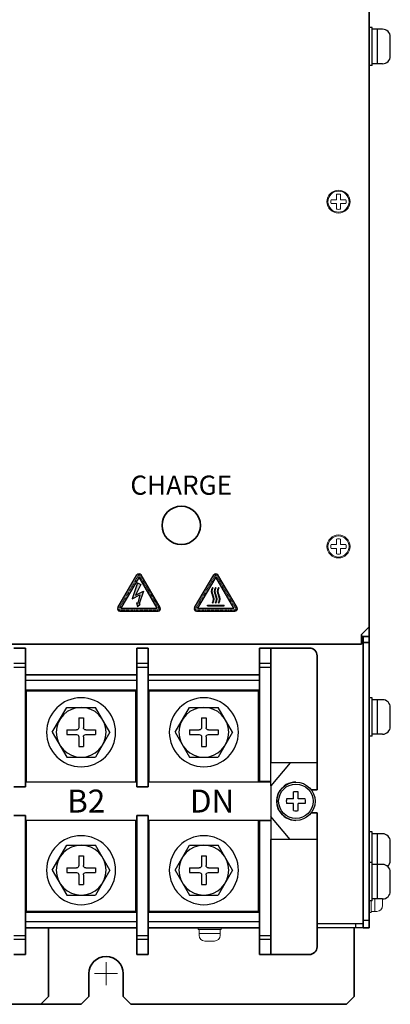
# Model space of a CAD drawing. Extents: x -640 to 1130, y 2737 to 4079.
# Drawn here: x 158 to 255, y 3126 to 3383 of the extents above; entities that cross this region are included whole.
import ezdxf
from ezdxf.enums import TextEntityAlignment as Align

# ---------------------------------------------------------------- set-up
doc = ezdxf.new("R2010")
doc.units = 0
doc.linetypes.add('HIDDEN', pattern=[0.375, 0.25, -0.125])
doc.layers.get('0').update_dxf_attribs({"linetype": 'CONTINUOUS'})
doc.layers.add('DEMENTION', color=7, linetype='CONTINUOUS', lineweight=15)
doc.layers.add('M3セムス', color=7, linetype='CONTINUOUS', lineweight=13)
for name, color, linetype in [('M5セムス', 7, 'CONTINUOUS'), ('シルク', 7, 'CONTINUOUS'), ('パネル', 7, 'CONTINUOUS'), ('フロントバー', 7, 'CONTINUOUS'), ('フロントパネル', 7, 'CONTINUOUS'), ('ライトパネル', 7, 'CONTINUOUS'), ('台板', 7, 'CONTINUOUS'), ('端子台 11P', 7, 'CONTINUOUS')]:
    doc.layers.add(name, color=color, linetype=linetype)
doc.styles.add('MSｺﾞｼｯｸ', font='txt')
doc.styles.get("Standard").update_dxf_attribs({"font": 'isocp.shx', "bigfont": 'bigfont.shx'})

# ---------------------------------------------------------------- blocks, each defined once
blk = doc.blocks.new('APM8')
for p, q in [((-7.5, 0), (-3.747223250267466, 6.5)), ((3.747223250267437, 6.5), (-3.747223250267437, 6.500000000000027)), ((7.5, 0), (3.747223250267466, 6.5)), ((0.5999999999999944, 3.75), (-0.5999999999999375, 3.75)), ((-0.5999999999999944, 3.75), (-0.5999999999999659, 1.200000000000017)), ((0.5999999999999659, 3.75), (0.6000000000000512, 1.199999999999988)), ((-7.5, 0), (-3.747223250267466, -6.5)), ((-1.199999999999959, 0.5999999999999944), (-3.75, 0.6000000000000228)), ((-3.75, 0.6000000000000228), (-3.75, -0.5999999999999944)), ((3.749999999999971, 0.6000000000000228), (1.200000000000044, 0.6000000000000228)), ((7.5, 0), (3.747223250267466, -6.5)), ((3.750000000000028, 0.6000000000000228), (3.75, -0.5999999999999944)), ((-1.199999999999959, -0.5999999999999944), (-3.75, -0.5999999999999944)), ((-0.5999999999999659, -1.199999999999988), (-0.5999999999999659, -3.75)), ((0.5999999999999944, -1.199999999999988), (0.6000000000000228, -3.75)), ((3.749999999999971, -0.5999999999999944), (1.199999999999988, -0.5999999999999944)), ((0.6000000000000512, -3.75), (-0.5999999999999944, -3.75)), ((3.747223250267494, -6.5), (-3.747223250267524, -6.5))]:
    blk.add_line(p, q)
for centre, radius in [((0, 0), 9), ((0, 0), 6.5), ((-1.42e-14, 0), 6.5)]:
    blk.add_circle(centre, radius)
for centre, start, end in [((-1.199999999999973, 1.199999999999988), 270, 0), ((1.200000000000031, 1.199999999999988), 180, 270), ((-1.199999999999973, -1.200000000000017), 0, 90), ((1.199999999999973, -1.199999999999988), 90, 180)]:
    blk.add_arc(centre, 0.6, start, end)

msp = doc.modelspace()

# ---------------------------------------------------------------- hatches: boundary and pattern name
at = {"layer": 'シルク', "ltscale": 0.1}
h = msp.add_hatch(color=256, dxfattribs=at)
edge = h.paths.add_edge_path()
edge.add_arc((189.3275997606674, 3238.128152929252), 0.6137872141152445, 30.49467651567964, 149.5053234843203)
edge.add_line((188.7987138568578, 3238.439624348431), (183.7809732585881, 3229.919381051753))
edge.add_arc((184.3098591623943, 3229.607909632571), 0.6137872141152445, 149.5053234843245, 270)
edge.add_line((184.3098591623943, 3228.994122418458), (194.3453403589374, 3228.994122418458))
edge.add_arc((194.3453403589369, 3229.607909632571), 0.6137872141152445, 270, 390.4946765156796)
edge.add_line((194.8742262627438, 3229.919381051753), (189.8564856644707, 3238.439624348431))
h.paths.add_polyline_path([(194.0849200367529, 3229.758374152343), (189.3275997606674, 3237.83639879321), (184.5701928322678, 3229.758348878752)], flags=16)
h = msp.add_hatch(color=256, dxfattribs=at)
edge = h.paths.add_edge_path()
edge.add_arc((209.3319997606672, 3238.128152929252), 0.6137872141152445, 30.49467651567546, 149.5053234843203)
edge.add_line((208.8031138568577, 3238.439624348431), (203.7853732585879, 3229.919381051753))
edge.add_arc((204.3142591623941, 3229.607909632571), 0.6137872141152445, 149.5053234843203, 270)
edge.add_line((204.3142591623941, 3228.994122418458), (214.3497403589374, 3228.994122418458))
edge.add_arc((214.3497403589372, 3229.607909632571), 0.6137872141152445, 270, 390.4946765156796)
edge.add_line((214.8786262627436, 3229.919381051753), (209.8608856644705, 3238.439624348431))
h.paths.add_polyline_path([(214.0893200367527, 3229.758374152343), (209.3319997606672, 3237.83639879321), (204.5745928322685, 3229.758348878752)], flags=16)
for points in [[(188.9055764617551, 3236.361160411353), (189.8223780673688, 3235.990748518794), (188.4353804313441, 3233.134402269188), (190.4795657312615, 3234.221314873217), (189.3765965819189, 3230.944393121492), (189.6617459388371, 3230.862627859146), (188.9684563110422, 3230.238505011274), (188.7112480824407, 3231.135178733641), (188.9963974393595, 3231.053413471291), (189.523121760676, 3233.264809406823), (187.5508046161894, 3232.216109778874)], [(207.1437362249908, 3230.565075255505), (211.520263296341, 3230.565075255505), (211.520263296341, 3230.420654734539), (207.1437362249908, 3230.420654734539)]]:
    msp.add_hatch(color=256, dxfattribs=at).paths.add_polyline_path(points)
h = msp.add_hatch(color=256, dxfattribs=at)
edge = h.paths.add_edge_path()
edge.add_line((208.5959818947635, 3235.084409822909), (208.479468005422, 3235.169743289192))
edge.add_arc((210.015380362498, 3234.166735488603), 1.83440764734915, 146.8539718696114, 213.1460281303886)
edge.add_arc((206.9435556483495, 3232.160719887428), 1.834407647349151, -33.14602813040051, 33.14602813038857, ccw=False)
edge.add_line((208.479468005422, 3231.157712086839), (208.5959818947635, 3231.072378620556))
edge.add_arc((206.9447224716232, 3232.160719887428), 1.977661345044234, 326.611215676855, 393.3887843231341)
edge.add_arc((210.0167878618385, 3234.166735488603), 1.691394625722496, 147.1422724384192, 212.8577275615809, ccw=False)
h = msp.add_hatch(color=256, dxfattribs=at)
edge = h.paths.add_edge_path()
edge.add_line((209.3643232248223, 3235.084409822909), (209.2478093354812, 3235.169743289192))
edge.add_arc((210.7837216925573, 3234.166735488603), 1.83440764734915, 146.8539718696114, 213.146028130369)
edge.add_arc((207.7118969784083, 3232.160719887428), 1.834407647349151, -33.14602813038857, 33.14602813036902, ccw=False)
edge.add_line((209.2478093354812, 3231.157712086839), (209.3643232248223, 3231.072378620556))
edge.add_arc((207.7130638016825, 3232.160719887428), 1.977661345044234, 326.611215676855, 393.3887843231341)
edge.add_arc((210.7851291918978, 3234.166735488603), 1.691394625722496, 147.1422724384405, 212.8577275615596, ccw=False)
h = msp.add_hatch(color=256, dxfattribs=at)
edge = h.paths.add_edge_path()
edge.add_line((210.1326645548811, 3231.072378620556), (210.0161506655436, 3231.157712086839))
edge.add_arc((208.4802383084707, 3232.160719887428), 1.834407647349152, 326.8539718696114, 393.146028130369)
edge.add_arc((211.552063022616, 3234.166735488603), 1.834407647349151, 146.8539718696114, 213.146028130369, ccw=False)
edge.add_line((210.0161506655436, 3235.169743289192), (210.1326645548811, 3235.084409822909))
edge.add_arc((211.553470521957, 3234.166735488603), 1.691394625722496, 147.1422724384404, 212.8577275615595)
edge.add_arc((208.4814051317412, 3232.160719887428), 1.977661345044234, -33.38878432314499, 33.38878432314499, ccw=False)

# ---------------------------------------------------------------- linework, layer by layer
at = {"layer": 'DEMENTION'}
for p, q in [((180.7314816677913, 3131.376241967002), (180.7314816677913, 3137.376241967002)), ((177.7314816677913, 3134.376241967002), (183.7314816677913, 3134.376241967002))]:
    msp.add_line(p, q, dxfattribs=at)
at = {"layer": 'M3セムス'}
for p, q in [((240.8314816677858, 3336.376241967001), (239.394989994682, 3336.376241967001)), ((240.8314816677858, 3336.376241967001), (240.8314816677858, 3337.812733640105)), ((241.8314816677857, 3336.376241967001), (241.8314816677857, 3337.812733640105)), ((243.2679733408895, 3336.376241967001), (241.8314816677857, 3336.376241967001)), ((240.8314816677858, 3335.376241967001), (239.394989994682, 3335.376241967001)), ((240.8314816677858, 3333.939750293897), (240.8314816677858, 3335.376241967001)), ((241.8314816677857, 3333.939750293897), (241.8314816677857, 3335.376241967001)), ((243.2679733408895, 3335.376241967001), (241.8314816677857, 3335.376241967001)), ((240.8314816677858, 3246.376241967003), (239.394989994682, 3246.376241967003)), ((240.8314816677858, 3246.376241967003), (240.8314816677858, 3247.812733640107)), ((241.8314816677857, 3246.376241967003), (241.8314816677857, 3247.812733640107)), ((243.2679733408895, 3246.376241967003), (241.8314816677857, 3246.376241967003)), ((240.8314816677858, 3245.376241967003), (239.394989994682, 3245.376241967003)), ((240.8314816677858, 3243.939750293899), (240.8314816677858, 3245.376241967003)), ((241.8314816677857, 3243.939750293899), (241.8314816677857, 3245.376241967003)), ((243.2679733408895, 3245.376241967003), (241.8314816677857, 3245.376241967003))]:
    msp.add_line(p, q, dxfattribs=at)
at = {"layer": 'M3セムス', "linetype": 'Continuous'}
for p, q in [((250.8314816677903, 3150.626241967), (250.8314816677903, 3153.876241967001)), ((252.8314816677903, 3152.126241967), (252.8314816677903, 3153.876241967001)), ((249.3314816677903, 3150.376241967), (249.3314816677903, 3153.376241966658)), ((249.8314816677903, 3150.376241967), (249.8314816677903, 3153.376241966658)), ((249.8314816677903, 3150.376241967), (249.3314816677903, 3150.376241967)), ((251.3314816677903, 3150.626241967), (249.8314816677903, 3150.626241967)), ((204.7314816677839, 3145.876241966988), (204.7314816677839, 3146.376241966988)), ((204.7314816677839, 3146.376241966988), (210.7314816677839, 3146.376241966988)), ((204.7314816677839, 3145.876241966988), (210.7314816677839, 3145.876241966988)), ((204.9814816677839, 3144.376241966988), (204.9814816677839, 3145.876241966988)), ((210.4814816677839, 3144.376241966988), (210.4814816677839, 3145.876241966988)), ((210.7314816677839, 3145.876241966988), (210.7314816677839, 3146.376241966988)), ((204.9814816677839, 3144.876241966988), (210.4814816677839, 3144.876241966988)), ((206.4814816677839, 3142.876241966988), (208.9814816677839, 3142.876241966988))]:
    msp.add_line(p, q, dxfattribs=at)
at = {"layer": 'M3セムス'}
for centre, radius in [((241.3314816677857, 3335.876241967), 3), ((241.3314816677857, 3335.876241967), 2.750000000003723), ((241.3314816677857, 3245.876241967002), 3), ((241.3314816677857, 3245.876241967002), 2.750000000003723)]:
    msp.add_circle(centre, radius, dxfattribs=at)
for centre, start, end in [((241.3314816677857, 3335.876241967), 165.5224878140705, 194.4775121859294), ((241.3314816677857, 3335.876241967), 75.52248781407054, 104.4775121859294), ((241.3314816677857, 3335.876241967), 345.5224878140705, 14.47751218592945), ((241.3314816677857, 3335.876241967), 255.5224878140705, 284.4775121859295), ((241.3314816677857, 3245.876241967002), 165.5224878140705, 194.4775121859294), ((241.3314816677857, 3245.876241967002), 75.52248781407054, 104.4775121859294), ((241.3314816677857, 3245.876241967002), 345.5224878140705, 14.47751218592945), ((241.3314816677857, 3245.876241967002), 255.5224878140705, 284.4775121859295)]:
    msp.add_arc(centre, 2, start, end, dxfattribs=at)
at = {"layer": 'M3セムス', "linetype": 'Continuous'}
for centre, start, end in [((251.3314816677903, 3152.126241967), 270, 0), ((206.4814816677839, 3144.376241966988), 180, 270), ((208.9814816677839, 3144.376241966988), 270, 0)]:
    msp.add_arc(centre, 1.5, start, end, dxfattribs=at)
at = {"layer": 'M5セムス', "linetype": 'Continuous'}
for p, q in [((249.3314816677903, 3371.376241967003), (249.3314816677903, 3381.376241967004)), ((250.1314816677905, 3381.376241967004), (249.3314816677903, 3381.376241967004)), ((250.1314816677905, 3371.376241967003), (250.1314816677905, 3381.376241967004)), ((252.8314816677903, 3380.876241967004), (250.1314816677905, 3380.876241967003)), ((251.5314816677901, 3371.876241967004), (251.5314816677901, 3380.876241967004)), ((254.8314816677903, 3373.876241967003), (254.8314816677903, 3378.876241967004)), ((252.8314816677903, 3371.876241967004), (250.1314816677905, 3371.876241967004)), ((250.1314816677905, 3371.376241967003), (249.3314816677903, 3371.376241967003)), ((249.3314816677903, 3196.376241967), (249.3314816677903, 3206.376241967)), ((250.1314816677905, 3206.376241967), (249.3314816677903, 3206.376241967)), ((250.1314816677905, 3196.376241967), (250.1314816677905, 3206.376241967)), ((252.8314816677903, 3205.876241967001), (250.1314816677905, 3205.876241967)), ((251.5314816677901, 3196.876241967), (251.5314816677901, 3205.876241967001)), ((254.8314816677903, 3198.876241967), (254.8314816677903, 3203.876241967)), ((250.1314816677905, 3196.376241967), (249.3314816677903, 3196.376241967)), ((252.8314816677903, 3196.876241967), (250.1314816677905, 3196.876241967)), ((249.3314816677903, 3161.376241967002), (249.3314816677903, 3171.376241967001)), ((250.1314816677905, 3171.376241967001), (249.3314816677903, 3171.376241967001)), ((250.1314816677905, 3163.376241967001), (250.1314816677905, 3171.376241967001)), ((252.8314816677903, 3170.876241967002), (250.1314816677905, 3170.876241967002)), ((251.5314816677901, 3162.876241967001), (251.5314816677901, 3170.876241967002)), ((254.8314816677903, 3163.876241967002), (254.8314816677903, 3168.876241967002)), ((249.3314816677903, 3153.376241967), (249.3314816677903, 3163.376241967001)), ((250.1314816677905, 3163.376241967001), (249.3314816677903, 3163.376241967001)), ((250.1314816677905, 3153.376241967), (250.1314816677905, 3163.376241967001)), ((252.8314816677903, 3162.876241967001), (250.1314816677905, 3162.876241967)), ((251.5314816677901, 3153.876241967001), (251.5314816677901, 3162.876241967001)), ((254.8314816677903, 3155.876241967), (254.8314816677903, 3160.876241967001)), ((252.8314816677903, 3153.876241967001), (250.1314816677905, 3153.876241967001)), ((250.1314816677905, 3153.376241967), (249.3314816677903, 3153.376241967))]:
    msp.add_line(p, q, dxfattribs=at)
at = {"layer": 'M5セムス'}
for p, q in [((229.6075772470076, 3180.001241966986, -10.73937667940721), (229.6075772470076, 3181.796856558365, -10.73937667940721)), ((230.8575772470076, 3180.001241966986, -10.73937667940721), (230.8575772470076, 3181.796856558365, -10.73937667940721)), ((229.6075772470076, 3180.001241966986, -10.73937667940721), (227.8119626556277, 3180.001241966986, -10.73937667940721)), ((232.6531918383871, 3180.001241966986, -10.73937667940721), (230.8575772470076, 3180.001241966986, -10.73937667940721)), ((229.6075772470076, 3178.751241966986, -10.73937667940721), (227.8119626556277, 3178.751241966986, -10.73937667940721)), ((229.6075772470076, 3176.955627375605, -10.73937667940721), (229.6075772470076, 3178.751241966986, -10.73937667940721)), ((232.6531918383871, 3178.751241966986, -10.73937667940721), (230.8575772470076, 3178.751241966986, -10.73937667940721)), ((230.8575772470076, 3176.955627375605, -10.73937667940721), (230.8575772470076, 3178.751241966986, -10.73937667940721))]:
    msp.add_line(p, q, dxfattribs=at)
at = {"layer": 'M5セムス', "ltscale": 3}
msp.add_circle((230.2325772470076, 3179.376241966986, -10.73937667940721), 5, dxfattribs=at)
at = {"layer": 'M5セムス'}
msp.add_circle((230.2325772470076, 3179.376241966986, -10.73937667940721), 4.5, dxfattribs=at)
at = {"layer": 'M5セムス', "linetype": 'Continuous'}
for centre, start, end in [((252.8314816677903, 3378.876241967004), 0, 90), ((252.8314816677903, 3373.876241967003), 270, 0), ((252.8314816677903, 3203.876241967), 0, 90), ((252.8314816677903, 3198.876241967), 270, 0), ((252.8314816677903, 3168.876241967002), 0, 90), ((252.8314816677903, 3163.876241967002), 311.4096221092514, 0), ((252.8314816677903, 3160.876241967001), 0, 90), ((252.8314816677903, 3155.876241967), 270, 0)]:
    msp.add_arc(centre, 2, start, end, dxfattribs=at)
at = {"layer": 'M5セムス', "ltscale": 3}
msp.add_arc((230.231481667789, 3179.376241966987), 5, 89.99372272211377, 270.0062771352085, dxfattribs=at)
at = {"layer": 'M5セムス'}
for start, end in [(75.52248781406924, 104.4775121859307), (165.5224878140692, 194.4775121859307), (345.5224878140692, 14.47751218593076), (255.5224878140692, 284.4775121859307)]:
    msp.add_arc((230.2325772470076, 3179.376241966986, -10.73937667940721), 2.5, start, end, dxfattribs=at)
at = {"layer": 'シルク', "linetype": 'Continuous'}
for p, q in [((183.7809732585874, 3229.919381051753), (188.7987138568578, 3238.439624348431)), ((194.8742262627438, 3229.919381051753), (189.8564856644707, 3238.439624348431)), ((203.7853732585877, 3229.919381051753), (208.8031138568577, 3238.439624348431)), ((214.8786262627436, 3229.919381051753), (209.8608856644705, 3238.439624348431)), ((189.3275997606674, 3237.83639879321), (184.5701928322678, 3229.758348878752)), ((194.0849200367529, 3229.758374152343), (189.3275997606674, 3237.83639879321)), ((209.3319997606672, 3237.83639879321), (204.5745928322685, 3229.758348878752)), ((214.0893200367527, 3229.758374152343), (209.3319997606672, 3237.83639879321)), ((208.5959818947635, 3235.084409822909), (208.479468005422, 3235.169743289192)), ((209.3643232248223, 3235.084409822909), (209.2478093354812, 3235.169743289192)), ((210.1326645548811, 3235.084409822909), (210.0161506655436, 3235.169743289192)), ((207.1437362249908, 3230.420654734539), (207.1437362249908, 3230.565075255505)), ((207.1437362249908, 3230.565075255505), (211.520263296341, 3230.565075255505)), ((208.5959818947635, 3231.072378620556), (208.479468005422, 3231.157712086839)), ((209.3643232248223, 3231.072378620556), (209.2478093354812, 3231.157712086839)), ((210.1326645548811, 3231.072378620556), (210.0161506655436, 3231.157712086839)), ((211.520263296341, 3230.420654734539), (211.520263296341, 3230.565075255505)), ((184.3098591623943, 3228.994122418458), (194.3453403589369, 3228.994122418458)), ((184.5701928322678, 3229.758348878752), (194.0849200367529, 3229.758374152343)), ((204.3142591623941, 3228.994122418458), (214.3497403589372, 3228.994122418458)), ((204.5745928322685, 3229.758348878752), (214.0893200367527, 3229.758374152343)), ((207.1437362249908, 3230.420654734539), (211.520263296341, 3230.420654734539))]:
    msp.add_line(p, q, dxfattribs=at)
at = {"layer": 'シルク', "linetype": 'HIDDEN'}
for p, q in [((189.3275997606674, 3238.586997126819), (183.9031085929819, 3229.376241967002)), ((194.7520320099793, 3229.376241967002), (189.3275997606674, 3238.587036033766)), ((209.3319997606672, 3238.586997126819), (203.9075085929817, 3229.376241967002)), ((214.7564320099791, 3229.376241967002), (209.3319997606672, 3238.587036033766)), ((183.9031085929819, 3229.376241967002), (194.7520320099793, 3229.376241967002)), ((203.9075085929817, 3229.376241967002), (214.7564320099791, 3229.376241967002))]:
    msp.add_line(p, q, dxfattribs=at)
at = {"layer": 'シルク', "ltscale": 0.1}
for p, q in [((188.9055764617551, 3236.361160411353), (187.5508046161894, 3232.216109778874)), ((189.8223780673688, 3235.990748518794), (188.4353804313441, 3233.134402269188)), ((188.9055764617551, 3236.361160411353), (189.8223780673688, 3235.990748518794)), ((187.5508046161894, 3232.216109778874), (189.523121760676, 3233.264809406823)), ((188.4353804313441, 3233.134402269188), (190.4795657312615, 3234.221314873217)), ((189.523121760676, 3233.264809406823), (188.9963974393595, 3231.053413471291)), ((190.4795657312615, 3234.221314873217), (189.3765965819189, 3230.944393121492)), ((188.7112480824407, 3231.135178733641), (188.9684563110422, 3230.238505011274)), ((188.9963974393595, 3231.053413471291), (188.7112480824407, 3231.135178733641)), ((188.9684563110422, 3230.238505011274), (189.6617459388371, 3230.862627859146)), ((189.6617459388371, 3230.862627859146), (189.3765965819189, 3230.944393121492))]:
    msp.add_line(p, q, dxfattribs=at)
at = {"layer": 'シルク', "linetype": 'Continuous'}
for centre, radius, start, end in [((189.3275997606674, 3238.128152929252), 0.6137872141152445, 30.4946765156587, 149.5053234843197), ((209.3319997606672, 3238.128152929252), 0.6137872141152445, 30.4946765156587, 149.5053234842832), ((210.015380362498, 3234.166735488603), 1.83440764734915, 146.8539718696114, 213.1460281303886), ((210.0167878618385, 3234.166735488603), 1.691394625722496, 147.1422724384191, 212.8577275615808), ((206.9435556483495, 3232.160719887428), 1.834407647349151, 326.8539718695995, 33.14602813038863), ((206.9447224716232, 3232.160719887428), 1.977661345044234, 326.611215676855, 33.38878432313408), ((210.7837216925573, 3234.166735488603), 1.83440764734915, 146.8539718696114, 213.146028130369), ((210.7851291918978, 3234.166735488603), 1.691394625722496, 147.1422724384404, 212.8577275615595), ((207.7118969784083, 3232.160719887428), 1.834407647349151, 326.8539718696114, 33.14602813036897), ((207.7130638016825, 3232.160719887428), 1.977661345044234, 326.611215676855, 33.38878432313408), ((211.552063022616, 3234.166735488603), 1.834407647349151, 146.8539718696114, 213.146028130369), ((211.553470521957, 3234.166735488603), 1.691394625722496, 147.1422724384404, 212.8577275615595), ((208.4802383084707, 3232.160719887428), 1.834407647349152, 326.8539718696114, 33.14602813036897), ((208.4814051317412, 3232.160719887428), 1.977661345044234, 326.611215676855, 33.38878432314508), ((184.3098591623943, 3229.607909632571), 0.6137872141152445, 149.5053234843197, 270), ((194.3453403589369, 3229.607909632571), 0.6137872141152445, 270, 30.4946765156587), ((204.3142591623941, 3229.607909632571), 0.6137872141152445, 149.5053234843197, 270), ((214.3497403589372, 3229.607909632571), 0.6137872141152445, 270, 30.49467651568025)]:
    msp.add_arc(centre, radius, start, end, dxfattribs=at)
at = {"layer": 'パネル', "linetype": 'Continuous', "lineweight": 35}
for p, q in [((249.3314816677903, 3224.876241967002), (249.3314816677903, 3447.376241967003)), ((247.3314816677903, 3222.876241967002), (249.3314816677903, 3224.876241967002)), ((247.3314816677903, 3222.376241967003), (247.3314816677903, 3222.876241967002)), ((247.3314816677903, 3220.376241967002), (-145.8685183322095, 3220.376241967002)), ((247.3314816677903, 3222.376241967003), (247.3314816677903, 3220.376241967002))]:
    msp.add_line(p, q, dxfattribs=at)
msp.add_circle((200.3314816677903, 3251.376241967002), 5.000000000000111, dxfattribs=at)
at = {"layer": 'フロントバー', "lineweight": 35}
for p, q in [((165.7314816677867, 3128.376241966996), (165.7314816677853, 3146.376241966989)), ((165.7314816677867, 3128.376241966996), (163.7314816677867, 3126.376241966996)), ((27.73148166778856, 3126.376241967002), (163.7314816677867, 3126.376241966996))]:
    msp.add_line(p, q, dxfattribs=at)
at = {"layer": 'フロントパネル', "linetype": 'Continuous', "lineweight": 30}
for p, q in [((245.7314815727904, 3147.3762420146), (235.7314816677854, 3147.3762420146)), ((245.7314815727904, 3146.376241967), (235.7314816677854, 3146.376241967)), ((247.7314816677904, 3147.3762420146), (245.7314815727904, 3147.3762420146)), ((247.7314816677904, 3146.376241967), (245.7314815727904, 3146.376241967)), ((247.7314816677904, 3147.3762420146), (247.7314816677904, 3146.376241967))]:
    msp.add_line(p, q, dxfattribs=at)
at = {"layer": 'フロントパネル', "linetype": 'Continuous'}
msp.add_line((245.7314815727904, 3147.3762420146), (245.7314815727904, 3146.376241967), dxfattribs=at)
at = {"layer": 'ライトパネル', "lineweight": 35}
for p, q in [((249.3314816677903, 3626.376241967002), (249.3314816677903, 3146.376241967)), ((247.3314816677903, 3222.376241967003), (249.3314816677903, 3222.376227900201)), ((247.7314957345709, 3222.376239153543), (247.7314816677904, 3146.376241967)), ((247.7314816677899, 3220.776230618201), (249.3314816677903, 3220.776230618201)), ((247.7314816677904, 3146.376241967), (249.3314816677903, 3146.376241967))]:
    msp.add_line(p, q, dxfattribs=at)
at = {"layer": 'ライトパネル'}
msp.add_line((247.7314816677904, 3148.376241967), (249.3314816677903, 3148.376241967), dxfattribs=at)
at = {"layer": '台板', "lineweight": 35}
for p, q in [((245.4314816677916, 3146.376241967002), (245.4314816677916, 3128.376241967002)), ((176.2314816677912, 3134.376241967002), (176.2314816677912, 3128.376241967002)), ((185.2314816677913, 3134.376241967002), (185.2314816677913, 3128.376241967002)), ((176.2314816677912, 3128.376241967002), (174.2314816677913, 3126.376241967002)), ((185.2314816677913, 3128.376241967002), (187.2314816677913, 3126.376241967002)), ((243.4314816677916, 3126.376241967002), (245.4314816677916, 3128.376241967002)), ((27.73148166778856, 3126.376241967002), (174.2314816677913, 3126.376241967002)), ((187.2314816677913, 3126.376241967002), (243.4314816677916, 3126.376241967002))]:
    msp.add_line(p, q, dxfattribs=at)
msp.add_arc((180.7314816677913, 3134.376241967002), 4.5, 0, 180, dxfattribs=at)
at = {"layer": '端子台 11P', "lineweight": 35}
for p, q in [((156.731481667789, 3219.376241966989), (159.7314816677872, 3219.376241966989)), ((156.731481667789, 3219.376241966989), (159.7314816677872, 3219.376241966989)), ((188.7314816677853, 3219.376241966988), (191.7314816677853, 3219.376241966988)), ((188.7314816677853, 3219.376241966988), (191.7314816677853, 3219.376241966988)), ((220.7314816677872, 3219.376241966987), (233.731481667789, 3219.376241966986)), ((220.7314816677872, 3219.376241966987), (233.731481667789, 3219.376241966986)), ((235.7314816677872, 3182.376241966986), (235.7314816677877, 3217.376241966987)), ((235.7314816677872, 3182.376241966986), (235.7314816677877, 3216.030169065204)), ((159.7314816677853, 3183.126241966989), (156.7314816677872, 3183.126241966989)), ((159.7314816677853, 3183.126241966989), (156.7314816677872, 3183.126241966989)), ((191.7314816677817, 3183.126241966989), (188.7314816677835, 3183.126241966989)), ((235.7314816677872, 3182.376241966986), (234.2325772470072, 3182.376241966986)), ((235.7314816677872, 3182.376241966986), (234.2325772470072, 3182.376241966986)), ((159.7314816677853, 3175.626241966989), (156.7314816677872, 3175.62624196699)), ((159.7314816677853, 3175.626241966989), (156.7314816677872, 3175.62624196699)), ((191.7314816677817, 3175.626241966989), (188.7314816677835, 3175.62624196699)), ((235.7314816677872, 3176.376241966986), (234.2325772470076, 3176.376241966986)), ((235.7314816677872, 3176.376241966986), (234.2325772470076, 3176.376241966986)), ((235.7314816677854, 3141.376241966986), (235.7314816677872, 3176.376241966986)), ((235.7314816677854, 3141.376241966986), (235.7314816677872, 3176.376241966986)), ((156.7314816677854, 3139.376241966989), (159.7314816677853, 3139.376241966989)), ((156.7314816677854, 3139.376241966989), (159.7314816677853, 3139.376241966989)), ((188.7314816677817, 3139.376241966988), (191.7314816677817, 3139.376241966988)), ((188.7314816677817, 3139.376241966988), (191.7314816677817, 3139.376241966988)), ((220.7314816677836, 3139.376241966987), (233.7314816677854, 3139.376241966986)), ((220.7314816677836, 3139.376241966987), (233.7314816677854, 3139.376241966986))]:
    msp.add_line(p, q, dxfattribs=at)
at = {"layer": '端子台 11P', "linetype": 'Continuous', "lineweight": 35}
for p, q in [((159.7314816677872, 3219.376241966989), (159.7314816677853, 3183.126241966989)), ((159.7314816677872, 3219.376241966989), (159.7314816677853, 3183.126241966989)), ((188.7314816677853, 3219.376241966988), (188.7314816677835, 3184.376241966989)), ((188.7314816677853, 3219.376241966988), (188.7314816677835, 3183.126241966989)), ((191.7314816677835, 3219.376241966988), (191.7314816677835, 3189.376241966988)), ((191.7314816677835, 3219.376241966988), (191.7314816677835, 3189.376241966988)), ((220.7314816677872, 3219.376241966987), (220.7314816677854, 3184.376241966988)), ((220.7314816677872, 3219.376241966987), (220.7314816677854, 3184.376241966988)), ((223.7314816677854, 3219.376241966987), (223.7314816677854, 3189.376241966987)), ((223.7314816677854, 3219.376241966987), (223.7314816677854, 3189.376241966987)), ((188.7314816677853, 3212.376241966988), (159.7314816677853, 3212.376241966989)), ((188.7314816677853, 3212.376241966988), (159.7314816677853, 3212.376241966989)), ((220.7314816677872, 3212.376241966988), (191.7314816677872, 3212.376241966988)), ((191.7314816677853, 3212.376241966988), (191.7314816677835, 3183.126241966989)), ((159.7314816677853, 3175.62624196699), (159.7314816677853, 3139.376241966989)), ((159.7314816677853, 3175.62624196699), (159.7314816677853, 3139.376241966989)), ((188.7314816677835, 3175.62624196699), (188.7314816677817, 3139.376241966988)), ((188.7314816677835, 3174.376241966988), (188.7314816677817, 3139.376241966988)), ((191.7314816677817, 3175.626241966989), (191.7314816677817, 3139.376241966987)), ((220.7314816677854, 3174.376241966987), (220.7314816677836, 3139.376241966987)), ((220.7314816677854, 3174.376241966987), (220.7314816677836, 3139.376241966987)), ((191.7314816677835, 3169.376241966988), (191.7314816677817, 3139.376241966987)), ((223.7314816677854, 3169.376241966987), (223.7314816677836, 3139.376241966986)), ((223.7314816677854, 3169.376241966987), (223.7314816677836, 3139.376241966986)), ((188.7314816677817, 3146.376241966988), (159.7314816677835, 3146.376241966989)), ((220.7314816677836, 3146.376241966987), (191.7314816677853, 3146.376241966988))]:
    msp.add_line(p, q, dxfattribs=at)
at = {"layer": '端子台 11P', "linetype": 'Continuous'}
for p, q in [((156.731481667789, 3215.376241966989), (159.731481667789, 3215.376241966989)), ((156.731481667789, 3215.376241966989), (159.731481667789, 3215.376241966989)), ((188.7314816677853, 3215.376241966988), (191.7314816677853, 3215.376241966987)), ((188.7314816677853, 3215.376241966988), (191.7314816677853, 3215.376241966987)), ((191.7314816677853, 3215.376241966987), (191.7314816677853, 3214.376241966988)), ((191.7314816677853, 3215.376241966987), (191.7314816677853, 3214.376241966988)), ((220.7314816677872, 3215.376241966987), (223.7314816677872, 3215.376241966986)), ((220.7314816677872, 3215.376241966987), (223.7314816677872, 3215.376241966986)), ((223.7314816677872, 3215.376241966986), (223.7314816677872, 3214.376241966987)), ((223.7314816677872, 3215.376241966986), (223.7314816677872, 3214.376241966987)), ((156.731481667789, 3214.376241966989), (159.731481667789, 3214.376241966989)), ((156.731481667789, 3214.376241966989), (159.731481667789, 3214.376241966989)), ((188.7314816677853, 3214.376241966988), (191.7314816677853, 3214.376241966988)), ((188.7314816677853, 3214.376241966988), (191.7314816677853, 3214.376241966988)), ((191.7314816677853, 3214.376241966988), (191.7314816677853, 3212.376241966988)), ((191.7314816677853, 3214.376241966988), (191.7314816677853, 3212.376241966988)), ((220.7314816677872, 3214.376241966987), (223.7314816677872, 3214.376241966987)), ((220.7314816677872, 3214.376241966987), (223.7314816677872, 3214.376241966987)), ((223.7314816677872, 3214.376241966987), (223.7314816677872, 3212.376241966988)), ((223.7314816677872, 3214.376241966987), (223.7314816677872, 3212.376241966988)), ((188.7314816677853, 3210.876241966988), (159.7314816677853, 3210.876241966989)), ((188.7314816677853, 3210.876241966988), (159.7314816677853, 3210.876241966989)), ((220.7314816677872, 3212.376241966988), (191.7314816677872, 3212.376241966988)), ((191.7314816677853, 3212.376241966988), (191.7314816677835, 3189.376241966988)), ((220.7314816677872, 3210.876241966988), (191.7314816677872, 3210.876241966988)), ((220.7314816677872, 3210.876241966988), (191.7314816677872, 3210.876241966988)), ((223.7314816677872, 3212.376241966988), (223.7314816677854, 3189.376241966987)), ((223.7314816677872, 3212.376241966988), (223.7314816677854, 3189.376241966987)), ((188.7314816677853, 3208.376241966988), (159.7314816677853, 3208.376241966989)), ((188.7314816677853, 3208.376241966988), (159.7314816677853, 3208.376241966989)), ((176.2314816677853, 3208.376241966989), (159.7314816677853, 3208.376241966989)), ((176.2314816677853, 3208.376241966989), (159.7314816677853, 3208.376241966989)), ((220.7314816677872, 3208.376241966987), (191.7314816677872, 3208.376241966988)), ((220.7314816677872, 3208.376241966987), (191.7314816677872, 3208.376241966988)), ((208.2314816677872, 3208.376241966988), (191.7314816677872, 3208.376241966988)), ((208.2314816677872, 3208.376241966988), (191.7314816677872, 3208.376241966988)), ((188.7314816677835, 3184.376241966989), (159.7314816677853, 3184.376241966989)), ((188.7314816677835, 3184.376241966989), (159.7314816677853, 3184.376241966989)), ((223.7314816677854, 3184.376241966988), (191.7314816677872, 3184.376241966988)), ((223.7314816677854, 3184.376241966988), (191.7314816677872, 3184.376241966988)), ((223.7314816677854, 3183.376241966987), (223.7314816677854, 3175.376241966986)), ((223.7314816677854, 3183.376241966987), (223.7314816677854, 3175.376241966986)), ((188.7314816677835, 3174.376241966988), (159.7314816677835, 3174.376241966989)), ((188.7314816677835, 3174.376241966988), (159.7314816677835, 3174.376241966989)), ((223.7314816677854, 3174.376241966987), (191.7314816677853, 3174.376241966988)), ((223.7314816677854, 3174.376241966987), (191.7314816677853, 3174.376241966988)), ((191.7314816677835, 3169.376241966988), (191.7314816677817, 3146.376241966987)), ((191.7314816677835, 3169.376241966988), (191.7314816677817, 3146.376241966987)), ((223.7314816677854, 3169.376241966987), (223.7314816677836, 3146.376241966986)), ((223.7314816677854, 3169.376241966987), (223.7314816677836, 3146.376241966986)), ((188.7314816677817, 3150.376241966988), (159.7314816677835, 3150.376241966989)), ((188.7314816677817, 3150.376241966988), (159.7314816677835, 3150.376241966989)), ((220.7314816677836, 3150.376241966987), (191.7314816677853, 3150.376241966988)), ((220.7314816677836, 3150.376241966987), (191.7314816677853, 3150.376241966988)), ((188.7314816677817, 3147.876241966988), (159.7314816677835, 3147.876241966989)), ((188.7314816677817, 3147.876241966988), (159.7314816677835, 3147.876241966989)), ((188.7314816677817, 3146.376241966988), (159.7314816677835, 3146.376241966989)), ((220.7314816677836, 3147.876241966987), (191.7314816677853, 3147.876241966988)), ((220.7314816677836, 3147.876241966987), (191.7314816677853, 3147.876241966988)), ((220.7314816677836, 3146.376241966987), (191.7314816677853, 3146.376241966988)), ((156.7314816677854, 3144.376241966989), (159.7314816677853, 3144.376241966989)), ((156.7314816677854, 3144.376241966989), (159.7314816677853, 3144.376241966989)), ((156.7314816677854, 3143.376241966989), (159.7314816677853, 3143.376241966989)), ((156.7314816677854, 3143.376241966989), (159.7314816677853, 3143.376241966989)), ((188.7314816677817, 3144.376241966988), (191.7314816677817, 3144.376241966987)), ((188.7314816677817, 3144.376241966988), (191.7314816677817, 3144.376241966987)), ((188.7314816677817, 3143.376241966987), (191.7314816677817, 3143.376241966987)), ((188.7314816677817, 3143.376241966987), (191.7314816677817, 3143.376241966987)), ((191.7314816677817, 3144.376241966987), (191.7314816677817, 3143.376241966987)), ((191.7314816677817, 3144.376241966987), (191.7314816677817, 3143.376241966987)), ((220.7314816677836, 3144.376241966987), (223.7314816677836, 3144.376241966986)), ((220.7314816677836, 3144.376241966987), (223.7314816677836, 3144.376241966986)), ((220.7314816677836, 3143.376241966986), (223.7314816677836, 3143.376241966986)), ((220.7314816677836, 3143.376241966986), (223.7314816677836, 3143.376241966986)), ((223.7314816677836, 3144.376241966986), (223.7314816677836, 3143.376241966986)), ((223.7314816677836, 3144.376241966986), (223.7314816677836, 3143.376241966986))]:
    msp.add_line(p, q, dxfattribs=at)
at = {"layer": '端子台 11P'}
for p, q in [((159.7314816677853, 3183.126241966989), (159.7314816677872, 3212.376241966989)), ((188.4814816677853, 3208.126241966988), (159.9814816677854, 3208.126241966989)), ((188.4814816677853, 3208.126241966988), (159.9814816677854, 3208.126241966989)), ((159.9814816677835, 3184.376241966989), (159.9814816677854, 3208.126241966989)), ((188.4814816677835, 3184.376241966989), (188.4814816677853, 3208.126241966988)), ((188.4814816677835, 3184.376241966989), (188.4814816677853, 3208.126241966988)), ((220.4814816677872, 3208.126241966987), (191.9814816677872, 3208.126241966988)), ((220.4814816677872, 3208.126241966987), (191.9814816677872, 3208.126241966988)), ((191.9814816677853, 3184.376241966988), (191.9814816677872, 3208.126241966988)), ((220.4814816677854, 3184.376241966988), (220.4814816677872, 3208.126241966987)), ((220.4814816677854, 3184.376241966988), (220.4814816677872, 3208.126241966987)), ((235.731481667789, 3189.376241966986), (223.7314816677854, 3189.376241966987)), ((223.7314816677854, 3183.376241966987), (223.7314816677854, 3189.376241966987)), ((228.7314816677854, 3189.376241966986), (223.7314816677854, 3183.376241966987)), ((228.7314816677854, 3189.376241966986), (223.7314816677854, 3183.376241966987)), ((235.731481667789, 3189.376241966986), (223.7314816677854, 3189.376241966987)), ((223.7314816677854, 3183.376241966987), (223.7314816677854, 3189.376241966987)), ((223.7314816677854, 3184.526241966988), (220.7314816677854, 3184.526241966988)), ((223.7314816677854, 3184.526241966988), (220.7314816677854, 3184.526241966988)), ((159.7314816677835, 3146.376241966989), (159.7314816677853, 3175.626241966989)), ((159.7314816677835, 3146.376241966989), (159.7314816677853, 3175.626241966989)), ((159.9814816677817, 3150.62624196699), (159.9814816677835, 3174.376241966989)), ((188.4814816677817, 3150.626241966988), (188.4814816677835, 3174.376241966988)), ((188.4814816677817, 3150.626241966988), (188.4814816677835, 3174.376241966988)), ((191.9814816677835, 3150.626241966989), (191.9814816677853, 3174.376241966988)), ((220.4814816677835, 3150.626241966987), (220.4814816677854, 3174.376241966987)), ((220.4814816677835, 3150.626241966987), (220.4814816677854, 3174.376241966987)), ((223.7314816677836, 3174.226241966986), (220.7314816677854, 3174.226241966986)), ((223.7314816677836, 3174.226241966986), (220.7314816677854, 3174.226241966986)), ((223.7314816677854, 3175.376241966987), (223.7314816677836, 3169.376241966987)), ((228.7314816677835, 3169.376241966987), (223.7314816677854, 3175.376241966987)), ((228.7314816677835, 3169.376241966987), (223.7314816677854, 3175.376241966987)), ((223.7314816677854, 3175.376241966987), (223.7314816677836, 3169.376241966987)), ((235.7314816677872, 3169.376241966987), (223.7314816677854, 3169.376241966987)), ((235.7314816677872, 3169.376241966987), (223.7314816677854, 3169.376241966987)), ((188.4814816677817, 3150.626241966988), (159.9814816677817, 3150.626241966989)), ((188.4814816677817, 3150.626241966988), (159.9814816677817, 3150.626241966989)), ((220.4814816677835, 3150.626241966987), (191.9814816677835, 3150.626241966988)), ((220.4814816677835, 3150.626241966987), (191.9814816677835, 3150.626241966988))]:
    msp.add_line(p, q, dxfattribs=at)
at = {"layer": '端子台 11P', "lineweight": 35}
for centre, start, end in [((233.731481667789, 3217.376241966987), 0, 90), ((233.731481667789, 3217.376241966987), 0, 90), ((233.7314816677854, 3141.376241966986), 270, 0), ((233.7314816677854, 3141.376241966986), 270, 0)]:
    msp.add_arc(centre, 2, start, end, dxfattribs=at)

# ---------------------------------------------------------------- block references
at = {"layer": '端子台 11P', "xscale": -1}
for p in [(174.2314816677853, 3197.376241966989), (174.2314816677853, 3197.376241966989), (206.2314816677872, 3197.376241966988), (206.2314816677872, 3197.376241966988), (174.2314816677835, 3161.376241966989), (174.2314816677835, 3161.376241966989), (206.2314816677854, 3161.376241966988), (206.2314816677854, 3161.376241966988)]:
    msp.add_blockref('APM8', p, dxfattribs=at)

# ---------------------------------------------------------------- texts
at = {"layer": 'シルク', "style": 'MSｺﾞｼｯｸ'}
msp.add_text('CHARGE', height=5, dxfattribs=at).set_placement((200.3314816677903, 3259.379193586721), align=Align.CENTER)
at = {"layer": '端子台 11P', "char_height": 6, "attachment_point": 1}
for s, insert in [('{\\fＭＳ Ｐゴシック|b0|i0|c128|p50;B2}', (170.6092322324866, 3182.422040443719)), ('{\\fＭＳ Ｐゴシック|b0|i0|c128|p50;B2}', (170.6092322324866, 3182.422040443719)), ('{\\fＭＳ Ｐゴシック|b0|i0|c128|p50;DN}', (202.6092322324885, 3182.422040443718))]:
    msp.add_mtext(s, dxfattribs=dict(at, insert=insert))

doc.saveas('drawing.dxf')
